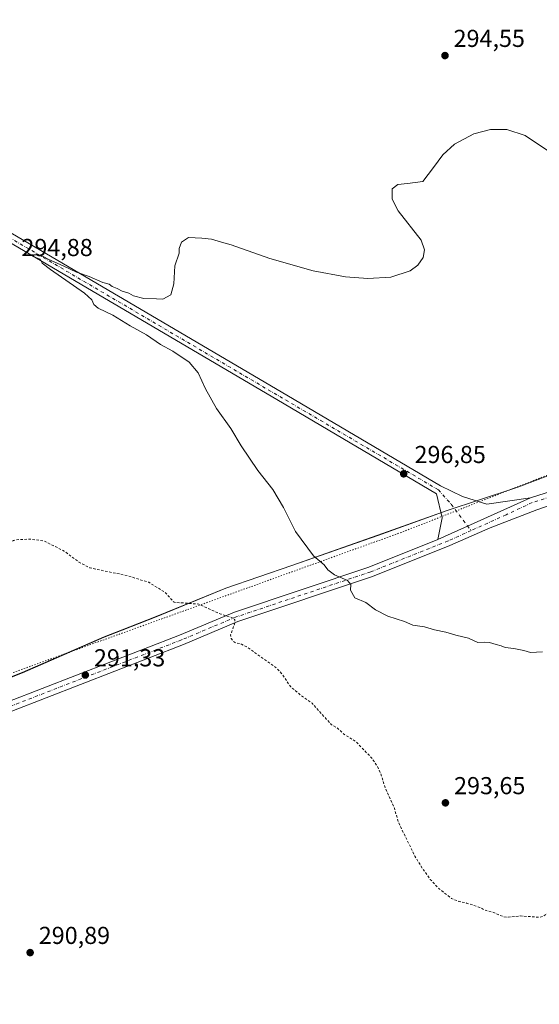
# Model space of a CAD drawing. Units: metres. Extents: x 604834 to 608307, y 4676011 to 4678376.
# Drawn here: x 607362 to 607574, y 4677550 to 4677953 of the extents above; entities that cross this region are included whole.
import ezdxf

# ---------------------------------------------------------------- set-up
doc = ezdxf.new("R2010")
doc.units = ezdxf.units.M
doc.header["$MEASUREMENT"] = 0
for name, pattern in [('DGN Style 2', [1.6480167562047852, 0.988810053722871, -0.6592067024819142]), ('DGN Style 4', [2.6384748266838614, 1.318413404963828, -0.6592067024819142, 0.001648016756204785, -0.6592067024819142]), ('DGN Style 5', [1.1536117293433497, 0.4944050268614355, -0.6592067024819142])]:
    doc.linetypes.add(name, pattern=pattern)
for name, color, linetype, lineweight in [('Camino Cxs', 7, 'Continuous', 0), ('Camino eje', 30, 'DGN Style 4', 13), ('Cultivos herbáceos CxS', 92, 'Continuous', 0), ('Cultivos leñosos CxS', 92, 'Continuous', 0), ('Curva de nivel auxiliar', 30, 'DGN Style 2', 0), ('Curva de nivel normal', 30, 'Continuous', 0), ('Municipio', 91, 'Continuous', 13), ('Municipio CxS', 4, 'Continuous', 0), ('Pista no pavimentada Cxs', 111, 'Continuous', 0), ('Pista no pavimentada eje', 91, 'DGN Style 4', 0), ('Punto de cota en terreno', 7, 'Continuous', 0), ('Rótulo de punto de cota en terreno', 7, 'Continuous', 0), ('Vía pecuaria eje', 92, 'DGN Style 5', 0)]:
    doc.layers.add(name, color=color, linetype=linetype, lineweight=lineweight)
doc.styles.add('Style-Arial', font='txt')

# ---------------------------------------------------------------- blocks, each defined once
blk = doc.blocks.new('*U8')
at = {"layer": 'Cultivos herbáceos CxS', "color": 92, "linetype": 'Continuous', "lineweight": 0}
blk.add_polyline3d([(607590.1234999998, 4677770.814300001, 295.6576999999961), (607565.5935000004, 4677761.5847, 296.3491999999969), (607548.7334000003, 4677756.0053, 296.5071999999927), (607538.0135000005, 4677752.465299999, 296.5899000000064), (607536.7534999996, 4677752.045100001, 296.5942000000068), (607508.4332999998, 4677741.8761, 296.164499999999), (607473.2729000002, 4677729.5869, 294.4545000000071), (607446.2125000004, 4677720.327099999, 293.2198000000063), (607417.7824999997, 4677708.6273, 292.4018999999971), (607403.8819000004, 4677703.207699999, 292.1548000000039), (607396.5418999996, 4677700.337900001, 291.9008000000031), (607363.0619000001, 4677685.7883, 291.6621000000014), (607334.3717, 4677674.4691, 291.0913)], dxfattribs=at)
blk = doc.blocks.new('5PATER')
at = {"layer": 'Punto de cota en terreno', "linetype": 'Continuous', "lineweight": 0}
h = blk.add_hatch(color=51, dxfattribs=at)
edge = h.paths.add_edge_path()
edge.add_ellipse((0, 0), major_axis=(-0.1095731443231308, -0.1110710700762829), ratio=0.9994222409660322, start_angle=0, end_angle=360)

msp = doc.modelspace()

# ---------------------------------------------------------------- linework, layer by layer
at = {"layer": 'Camino Cxs', "color": 7, "linetype": 'Continuous', "lineweight": 0, "extrusion": (0.0003762585379533887, 0.0001694700019425549, 0.999999914854712), "elevation": 1317.546276060289, "flags": 128}
msp.add_lwpolyline([(607532.8330402457, 4677739.966387969), (607570.6156440057, 4677756.983988213)], dxfattribs=at)
at = {"layer": 'Camino Cxs', "color": 7, "linetype": 'Continuous', "lineweight": 0}
for points in [[(607532.9874999998, 4677740.122500001, 296.2201999999961), (607534.6948999995, 4677748.9509, 296.4655000000057), (607532.3400999998, 4677758.870100001, 296.7309999999998), (607467.0601000005, 4677797.4101, 296.1983000000037), (607333.9001000002, 4677875.6501, 294.7609999999986), (607273.9600999998, 4677910.780099999, 294.2280000000028), (607205.0800999999, 4677952.7301, 293.9358000000066), (607159.6901000004, 4677979.940099999, 294.4747999999963), (607038.7901, 4678050.020099999, 295.522299999997), (606968.8000999996, 4678092.170100001, 295.9994000000006), (606824.0100999996, 4678176.520099999, 296.0344000000041), (606681.8701, 4678258.970100001, 296.7158999999957), (606590.0500999996, 4678314.420100001, 296.6143000000012), (606528.5100999996, 4678349.6501, 296.9003999999986), (606528.5059000002, 4678349.6525, 296.9002999999939)], [(606541.2695000004, 4678349.846000001, 296.6674000000057), (606541.2801000001, 4678349.840100001, 296.6674999999959), (606548.7001, 4678345.7401, 296.4902000000002), (606608.2301000003, 4678308.880100001, 296.3999999999942), (606683.9200999998, 4678263.450099999, 296.5204999999987), (606825.8300999999, 4678179.630100001, 296.0577000000048), (606970.6300999997, 4678095.270099999, 296.1410000000033), (607040.6300999997, 4678053.120100001, 295.531799999997), (607161.5201000003, 4677983.040100001, 294.1889999999985), (607206.9401000004, 4677955.8201, 293.7406000000047), (607275.8101000005, 4677913.870100001, 293.9421000000002), (607335.7301000003, 4677878.7601, 294.5724000000046), (607468.8901000004, 4677800.5101, 296.4159999999974), (607534.0301000001, 4677762.050100001, 296.8502000000008), (607543.0900999998, 4677757.790100001, 296.5736000000034), (607552.9933000002, 4677754.6283, 296.4946999999956), (607570.7701000003, 4677757.140100001, 296.2030999999988)], [(607040.6300999997, 4678053.120100001, 295.531799999997), (607161.5201000003, 4677983.040100001, 294.1889999999985), (607206.9401000004, 4677955.8201, 293.7406000000047), (607275.8101000005, 4677913.870100001, 293.9421000000002), (607335.7301000003, 4677878.7601, 294.5724000000046), (607468.8901000004, 4677800.5101, 296.4159999999974), (607534.0301000001, 4677762.050100001, 296.8502000000008), (607543.0900999998, 4677757.790100001, 296.5736000000034), (607552.9933000002, 4677754.6283, 296.4946999999956), (607570.7701000003, 4677757.140100001, 296.2030999999988), (607532.9874999998, 4677740.122500001, 296.2201999999961), (607534.6948999995, 4677748.9509, 296.4655000000057), (607532.3400999998, 4677758.870100001, 296.7309999999998), (607467.0601000005, 4677797.4101, 296.1983000000037), (607333.9001000002, 4677875.6501, 294.7609999999986), (607273.9600999998, 4677910.780099999, 294.2280000000028), (607205.0800999999, 4677952.7301, 293.9358000000066), (607159.6901000004, 4677979.940099999, 294.4747999999963), (607038.7901, 4678050.020099999, 295.522299999997)]]:
    msp.add_polyline3d(points, dxfattribs=at)
at = {"layer": 'Camino eje', "color": 30, "linetype": 'DGN Style 4', "lineweight": 13}
msp.add_polyline3d([(606534.8876999998, 4678349.749199999, 296.8224000000046), (606534.8951000003, 4678349.745100001, 296.8222999999998), (606569.3750999998, 4678330.0801, 296.5411000000022), (606682.8951000003, 4678261.210100001, 296.6607999999979), (606753.8501000004, 4678219.300100001, 296.5277999999962), (606969.7150999998, 4678093.720100001, 296.0559999999969), (607039.7100999998, 4678051.5701, 295.5084000000061), (607160.6051000003, 4677981.4901, 294.3405000000057), (607274.8850999996, 4677912.325099999, 294.0869999999995), (607533.1851000005, 4677760.460100001, 296.7934999999998), (607538.3463000003, 4677754.5865, 296.5853000000061), (607546.5535000004, 4677743.818499999, 296.3273000000045)], dxfattribs=at)
at = {"layer": 'Cultivos herbáceos CxS', "color": 92, "linetype": 'Continuous', "lineweight": 0}
msp.add_polyline3d([(607649.0069000004, 4677790.6928, 294.4308000000019), (607623.8838999998, 4677782.833500001, 294.7522999999928), (607590.1234999998, 4677770.814300001, 295.6576999999961), (607565.5935000004, 4677761.5847, 296.3491999999969), (607548.7334000003, 4677756.0053, 296.5071999999927), (607538.0135000005, 4677752.465299999, 296.5899000000064), (607536.7534999996, 4677752.045100001, 296.5942000000068), (607508.4332999998, 4677741.8761, 296.164499999999), (607473.2729000002, 4677729.5869, 294.4545000000071), (607446.2125000004, 4677720.327099999, 293.2198000000063), (607417.7824999997, 4677708.6273, 292.4018999999971), (607403.8819000004, 4677703.207699999, 292.1548000000039), (607396.5418999996, 4677700.337900001, 291.9008000000031), (607363.0619000001, 4677685.7883, 291.6621000000014), (607334.3717, 4677674.4691, 291.0913), (607314.5217000004, 4677667.0891, 291.136599999998), (607288.0610999997, 4677660.2501, 291.219299999997), (607280.9413000002, 4677657.3599, 291.3144999999931), (607273.7811000004, 4677654.460300001, 291.4655999999959), (607270.1911000004, 4677653.300100001, 291.5118999999977), (607249.1111000003, 4677646.500499999, 291.8665000000037), (607217.7911, 4677632.7413, 292.0320000000065), (607192.3636999996, 4677621.717700001, 292.0259999999981)], dxfattribs=at)
at = {"layer": 'Cultivos leñosos CxS', "color": 92, "linetype": 'Continuous', "lineweight": 0}
for points in [[(607649.0069000004, 4677790.6928, 294.4308000000019), (607623.8838999998, 4677782.833500001, 294.7522999999928), (607590.1234999998, 4677770.814300001, 295.6576999999961), (607565.5935000004, 4677761.5847, 296.3491999999969), (607548.7334000003, 4677756.0053, 296.5071999999927), (607538.0135000005, 4677752.465299999, 296.5899000000064), (607536.7534999996, 4677752.045100001, 296.5942000000068), (607508.4332999998, 4677741.8761, 296.164499999999), (607473.2729000002, 4677729.5869, 294.4545000000071), (607446.2125000004, 4677720.327099999, 293.2198000000063), (607417.7824999997, 4677708.6273, 292.4018999999971), (607403.8819000004, 4677703.207699999, 292.1548000000039), (607396.5418999996, 4677700.337900001, 291.9008000000031), (607363.0619000001, 4677685.7883, 291.6621000000014), (607334.3717, 4677674.4691, 291.0913), (607314.5217000004, 4677667.0891, 291.136599999998), (607288.0610999997, 4677660.2501, 291.219299999997), (607280.9413000002, 4677657.3599, 291.3144999999931), (607273.7811000004, 4677654.460300001, 291.4655999999959), (607270.1911000004, 4677653.300100001, 291.5118999999977), (607249.1111000003, 4677646.500499999, 291.8665000000037), (607217.7911, 4677632.7413, 292.0320000000065), (607192.3636999996, 4677621.717700001, 292.0259999999981)], [(607221.0027000001, 4677528.4035, 290.841499999995), (607208.1719000004, 4677572.052300001, 291.4223999999958), (607206.9430999998, 4677604.044299999, 291.6830000000046), (607192.3636999996, 4677621.717700001, 292.0259999999981), (607217.7911, 4677632.7413, 292.0320000000065), (607249.1111000003, 4677646.500499999, 291.8665000000037), (607270.1911000004, 4677653.300100001, 291.5118999999977), (607273.7811000004, 4677654.460300001, 291.4655999999959), (607280.9413000002, 4677657.3599, 291.3144999999931), (607288.0610999997, 4677660.2501, 291.219299999997), (607314.5217000004, 4677667.0891, 291.136599999998), (607334.3717, 4677674.4691, 291.0913), (607363.0619000001, 4677685.7883, 291.6621000000014), (607396.5418999996, 4677700.337900001, 291.9008000000031), (607403.8819000004, 4677703.207699999, 292.1548000000039), (607417.7824999997, 4677708.6273, 292.4018999999971), (607446.2125000004, 4677720.327099999, 293.2198000000063), (607473.2729000002, 4677729.5869, 294.4545000000071), (607508.4332999998, 4677741.8761, 296.164499999999), (607536.7534999996, 4677752.045100001, 296.5942000000068), (607538.0135000005, 4677752.465299999, 296.5899000000064), (607548.7334000003, 4677756.0053, 296.5071999999927), (607565.5935000004, 4677761.5847, 296.3491999999969), (607590.1234999998, 4677770.814300001, 295.6576999999961)]]:
    msp.add_polyline3d(points, dxfattribs=at)
at = {"layer": 'Curva de nivel auxiliar', "color": 30, "linetype": 'DGN Style 2', "lineweight": 0, "elevation": 292.5, "flags": 128}
msp.add_lwpolyline([(608285.9378000004, 4677431.5999), (608285.4000000004, 4677431.770099999), (608284.2800000003, 4677431.720100001), (608282.6200000001, 4677431.040100001), (608276.7000000002, 4677426.9901), (608269.7699999996, 4677423.4301), (608263.0599999996, 4677420.8101), (608255.79, 4677418.960100001), (608244.8300000001, 4677414.1501), (608243.2400000002, 4677412.7401), (608241.6600000003, 4677409.860099999), (608241.4000000004, 4677405.440099999), (608239.8899999997, 4677399.050100001), (608240.1299999999, 4677391.670100001), (608238.7400000002, 4677387.800100001), (608239.1200000001, 4677385.770099999), (608238.8099999996, 4677384.1501), (608236.4100000003, 4677378.7501), (608235.1600000003, 4677374.890100001), (608231.2699999996, 4677366.8301), (608229.4500000002, 4677364.0601), (608228.1699999999, 4677362.690099999), (608225.5700000003, 4677361.700099999), (608218.9000000004, 4677362.0001), (608216.3600000005, 4677362.710100001), (608214.04, 4677363.8201), (608212.7699999996, 4677365.020099999), (608210.5599999996, 4677368.100099999), (608209.5999999996, 4677370.270099999), (608208.1299999999, 4677375.420100001), (608206.0999999996, 4677378.190099999), (608204.4699999997, 4677379.270099999), (608203.2599999999, 4677379.670100001), (608198.1100000005, 4677380.0001), (608196.4500000002, 4677380.4901), (608192.2199999997, 4677384.8201), (608189.5, 4677386.8301), (608186.5, 4677387.8301), (608183.2599999999, 4677388.2501), (608169.9000000004, 4677387.4801), (608164.7100000001, 4677387.170100001), (608162.0800000001, 4677387.5701), (608152.3499999996, 4677390.0101), (608144.79, 4677390.110099999), (608142.1399999997, 4677390.440099999), (608131.4699999997, 4677394.2501), (608120.0300000003, 4677398.9901), (608110, 4677401.120100001), (608103.2699999996, 4677404.790100001), (608092.5499999998, 4677408.370100001), (608089.9600000001, 4677409.0801), (608083.4600000001, 4677409.950099999), (608078.3099999996, 4677411.370100001), (608075.3300000001, 4677412.720100001), (608069.4400000004, 4677416.0801), (608062.3600000005, 4677417.770099999), (608054.7999999998, 4677420.4101), (608048.6100000005, 4677421.1601), (608045.2000000002, 4677422.200099999), (608039.1399999997, 4677425.700099999), (608030.8399999999, 4677433.1601), (608026.9500000002, 4677437.8201), (608017.9299999997, 4677445.8101), (608013.5800000001, 4677451.0601), (608008.6699999999, 4677455.700099999), (608005.5300000003, 4677459.5601), (608003.7800000003, 4677461.1601), (607995.6699999999, 4677465.6801), (607976.8099999996, 4677473.890100001), (607950.7100000001, 4677480.970100001), (607948.0800000001, 4677481.5101), (607946.2199999997, 4677481.5101), (607943.1799999997, 4677480.5801), (607938.3600000005, 4677480.130100001), (607935.7000000002, 4677478.640100001), (607931.5, 4677477.460100001), (607925.5999999996, 4677475.1601), (607918.2000000002, 4677471.690099999), (607912.4199999999, 4677466.8101), (607909.2199999997, 4677464.630100001), (607907.5800000001, 4677463.9901), (607900.8700000001, 4677462.8201), (607898.4100000003, 4677463.210100001), (607890.6699999999, 4677466.110099999), (607883.8300000001, 4677467.970100001), (607874.6699999999, 4677472.290100001), (607867.2000000002, 4677473.9901), (607865.2400000002, 4677475.1501), (607858.75, 4677480.610099999), (607851.8300000001, 4677492.1501), (607849.3600000005, 4677495.220100001), (607842.9900000002, 4677501.0801), (607835.9100000003, 4677505.8201), (607831.9600000001, 4677507.8301), (607829.4600000001, 4677508.6601), (607820.8300000001, 4677510.200099999), (607813.2100000001, 4677514.1601), (607806.7199999997, 4677516.280099999), (607803.5199999996, 4677516.800100001), (607798.3200000003, 4677518.710100001), (607790.5800000001, 4677519.590100001), (607786.4800000006, 4677519.4101), (607782.5800000001, 4677519.630100001), (607775.3099999996, 4677521.040100001), (607762.7699999996, 4677520.2401), (607753, 4677523.200099999), (607746.8700000001, 4677525.8301), (607745.4400000004, 4677527.0001), (607741.7400000002, 4677531.7301), (607738.4600000001, 4677534.7401), (607731.75, 4677543.220100001), (607725.1299999999, 4677556.0101), (607723.6100000005, 4677559.380100001), (607721.9000000004, 4677562.1501), (607719.04, 4677565.690099999), (607717.1900000004, 4677567.1601), (607712.5, 4677569.4901), (607707.9400000004, 4677570.8301), (607698.2999999998, 4677574.9001), (607693.7599999999, 4677577.5101), (607688.29, 4677579.6601), (607682.1100000005, 4677583.460100001), (607673.2300000006, 4677586.7401), (607668.1299999999, 4677589.9001), (607651.25, 4677595.5801), (607644.4100000003, 4677595.3201), (607638.1799999997, 4677597.9101), (607633.8300000001, 4677598.5601), (607628.2800000003, 4677597.870100001), (607624.2100000001, 4677598.470100001), (607619.3600000005, 4677598.0801), (607615.3799999999, 4677596.700099999), (607612.7100000001, 4677597.4301), (607611.5599999996, 4677596.9801), (607609.7699999996, 4677595.170100001), (607606.6699999999, 4677595.4101), (607601.7199999997, 4677594.130100001), (607596.0300000003, 4677593.340100001), (607592.3600000005, 4677592.020099999), (607579.4600000001, 4677588.380100001), (607576.0800000001, 4677586.2301), (607574.3300000001, 4677585.7401), (607566.5899999999, 4677586.3101), (607561.6399999997, 4677585.770099999), (607559.9900000002, 4677585.880100001), (607555.4500000002, 4677587.780099999), (607552.29, 4677588.630100001), (607550.1299999999, 4677589.780099999), (607544.6900000004, 4677591.550100001), (607541.5599999996, 4677592.210100001), (607538.5199999996, 4677593.470100001), (607533.4400000004, 4677597.4101), (607529.8700000001, 4677601.210100001), (607526.6200000001, 4677605.7301), (607523.5800000001, 4677610.700099999), (607516.7199999997, 4677624.770099999), (607515.2100000001, 4677630.300100001), (607511.25, 4677639.130100001), (607509.5999999996, 4677644.630100001), (607507.8899999997, 4677647.960100001), (607505.9600000001, 4677650.780099999), (607499.3899999997, 4677657.600099999), (607494.3899999997, 4677660.6801), (607492.04, 4677662.950099999), (607489.3600000005, 4677664.550100001), (607481.5099999999, 4677673.280099999), (607476.8099999996, 4677676.5801), (607472.8600000005, 4677679.870100001), (607469.0700000003, 4677685.440099999), (607466.8499999996, 4677687.720100001), (607455.04, 4677696.140100001), (607452.7199999997, 4677697.360099999), (607450.2199999997, 4677697.970100001), (607449.2599999999, 4677698.540100001), (607448.4699999997, 4677699.690099999), (607448.2300000006, 4677701.130100001), (607450.0300000003, 4677706.390100001), (607449.9400000004, 4677707.280099999), (607449.4299999997, 4677707.9801), (607444.2599999999, 4677709.6501), (607435.1900000004, 4677713.7601), (607425.0800000001, 4677714.4901), (607421.5099999999, 4677718.5101), (607414.7400000002, 4677722.670100001), (607405.8799999999, 4677725.4101), (607390.5999999996, 4677728.5801), (607386.1600000003, 4677730.960100001), (607380.1799999997, 4677735.420100001), (607371.8099999996, 4677739.600099999), (607366.2800000003, 4677740.3301), (607360.6399999997, 4677740.050100001), (607359.4199999999, 4677739.690099999), (607355.8600000005, 4677737.720100001), (607353.2599999999, 4677737.100099999), (607350.5700000003, 4677736.9101), (607346.7000000002, 4677737.920100001), (607342.25, 4677740.5601), (607336.6500000004, 4677741.520099999), (607335.2999999998, 4677741.100099999), (607332.8799999999, 4677738.960100001), (607330.79, 4677738.100099999), (607323.8399999999, 4677738.790100001), (607320.0800000001, 4677740.100099999), (607312.8300000001, 4677743.710100001), (607309.8799999999, 4677745.890100001), (607305.9299999997, 4677749.790100001), (607301.3700000001, 4677752.7301), (607298.4100000003, 4677754.1501), (607294.6100000005, 4677755.2301), (607289.4400000004, 4677756.110099999), (607279.4000000004, 4677756.0601), (607276.4299999997, 4677755.620100001), (607273.7300000006, 4677754.470100001), (607269.7400000002, 4677751.610099999), (607265.0300000003, 4677749.050100001), (607261.79, 4677746.3101), (607253, 4677739.870100001), (607249.9299999997, 4677738.370100001), (607244.6600000003, 4677736.5801), (607239.5999999996, 4677735.8201), (607234.04, 4677734.440099999), (607229.8300000001, 4677733.970100001), (607222.5300000003, 4677733.9101), (607214.6500000004, 4677734.640100001), (607210.2100000001, 4677736.4301), (607207.1100000005, 4677739.550100001), (607202.2599999999, 4677747.3201), (607200.8200000003, 4677748.540100001), (607196.4400000004, 4677751.170100001), (607193.5599999996, 4677754.5801), (607189.5700000003, 4677757.8201), (607188.1799999997, 4677759.3101), (607186.4199999999, 4677762.130100001), (607184.5099999999, 4677768.530099999), (607183.9000000004, 4677771.840100001), (607183.6900000004, 4677779.840100001), (607185.7100000001, 4677793.420100001), (607188.0300000003, 4677803.4101), (607188.6900000004, 4677814.550100001), (607188.4600000001, 4677818.690099999), (607186.5199999996, 4677826.800100001), (607183.0999999996, 4677834.610099999), (607181.04, 4677841.130100001), (607180.1600000003, 4677860.550100001), (607179.5999999996, 4677864.540100001), (607178.4299999997, 4677867.350099999), (607173.3200000003, 4677875.920100001), (607171.2599999999, 4677881.850099999), (607167.1600000003, 4677891.2401), (607166.4900000002, 4677894.3201), (607166.1600000003, 4677901.640100001), (607165.0300000003, 4677905.4101), (607162.4400000004, 4677910.6801), (607161.6399999997, 4677911.590100001), (607160.0099999999, 4677912.5601), (607156.8200000003, 4677913.5801), (607154.1600000003, 4677914.030099999), (607139.8200000003, 4677912.690099999), (607127.7599999999, 4677913.090100001), (607122.0199999996, 4677913.950099999), (607109.6500000004, 4677918.5101), (607095.7300000006, 4677926.780099999), (607079.2599999999, 4677933.440099999), (607075.9800000006, 4677934.2301), (607065.25, 4677935.6501), (607057.6500000004, 4677937.280099999), (607051.6799999997, 4677938.050100001), (607048.4199999999, 4677937.7601), (607039.3899999997, 4677935.630100001), (607027.79, 4677931.590100001), (607017.9800000006, 4677930.2301), (607012.7000000002, 4677930.350099999), (607004.4299999997, 4677932.530099999), (606998.5199999996, 4677932.970100001), (606993.3499999996, 4677933.950099999), (606990.2000000002, 4677934.140100001), (606984.2999999998, 4677933.550100001), (606978.6200000001, 4677932.0801), (606966.6100000005, 4677930.350099999), (606954.7000000002, 4677929.8201), (606951.4800000006, 4677929.0601), (606943.25, 4677926.190099999), (606938.79, 4677925.2301), (606932.0099999999, 4677922.0101), (606927.6399999997, 4677919.530099999), (606926.04, 4677918.9801), (606922.0700000003, 4677919.530099999), (606915.3200000003, 4677918.4801), (606909.79, 4677920.120100001), (606908.1900000004, 4677920.0601), (606907.2699999996, 4677919.5001), (606906.7699999996, 4677918.600099999), (606906.6799999997, 4677917.620100001), (606908.1900000004, 4677910.440099999), (606905.2400000002, 4677900.2601), (606904.8899999997, 4677897.290100001), (606905.8099999996, 4677894.590100001), (606907.9900000002, 4677891.530099999), (606911.3600000005, 4677888.800100001), (606915.0300000003, 4677887.200099999), (606917.1299999999, 4677885.770099999), (606921.5, 4677881.6501), (606924.8700000001, 4677877.840100001), (606928.0800000001, 4677875.140100001), (606928.8399999999, 4677873.7601), (606928.9000000004, 4677872.440099999), (606926.0999999996, 4677869.790100001), (606925.8499999996, 4677868.620100001), (606926.1699999999, 4677867.620100001), (606927.2100000001, 4677866.1801), (606928.7100000001, 4677864.960100001), (606930.4500000002, 4677864.0801), (606933.3600000005, 4677863.290100001), (606934.4100000003, 4677861.790100001), (606937.0300000003, 4677859.3101), (606937.4500000002, 4677858.470100001), (606937.3899999997, 4677857.8201), (606935.1399999997, 4677856.200099999), (606934.0599999996, 4677853.140100001), (606931.9299999997, 4677850.790100001), (606929.8200000003, 4677849.470100001), (606927.5300000003, 4677849.1501), (606925.7000000002, 4677849.5601), (606924.6299999999, 4677850.1501), (606919.7400000002, 4677855.270099999), (606915.8700000001, 4677857.700099999), (606913.1399999997, 4677858.050100001), (606909.7999999998, 4677856.7501), (606907.29, 4677856.640100001), (606906, 4677857.940099999), (606897.3600000005, 4677860.4801), (606896.1299999999, 4677861.140100001), (606892.8399999999, 4677865.880100001), (606886.1100000005, 4677871.950099999), (606882.9199999999, 4677880.2301), (606878.5999999996, 4677888.5601), (606876.5800000001, 4677890.290100001), (606875.3799999999, 4677892.270099999), (606873.7699999996, 4677893.4901), (606870.29, 4677894.550100001), (606869.3799999999, 4677895.300100001), (606867.3799999999, 4677895.520099999), (606866.2000000002, 4677896.1501), (606865.3799999999, 4677898.590100001), (606863.4299999997, 4677901.2401), (606863.2100000001, 4677901.970100001), (606864.3499999996, 4677903.0101), (606865.8200000003, 4677903.270099999), (606870.2599999999, 4677901.530099999), (606874.9299999997, 4677900.170100001), (606877.5199999996, 4677898.630100001), (606880.5800000001, 4677894.7601), (606883.54, 4677892.2601), (606886.4500000002, 4677891.0701), (606888.1500000004, 4677890.960100001), (606889.0599999996, 4677891.290100001), (606889.6699999999, 4677891.920100001), (606889.7800000003, 4677892.9901), (606887.0700000003, 4677897.050100001), (606886.9000000004, 4677898.290100001), (606888.2100000001, 4677899.2601), (606893.04, 4677899.440099999), (606894.3899999997, 4677900.1501), (606895.3899999997, 4677901.370100001), (606896.25, 4677904.100099999), (606896.6299999999, 4677908.390100001), (606896.4199999999, 4677909.950099999), (606895.0300000003, 4677912.5101), (606895.3899999997, 4677914.3301), (606896.3700000001, 4677915.460100001), (606897.8899999997, 4677915.880100001), (606899.4000000004, 4677915.3201), (606901.8799999999, 4677912.870100001), (606902.3600000005, 4677912.9801), (606902.9600000001, 4677914.1501), (606904.1600000003, 4677919.170100001), (606906.3099999996, 4677925.050100001), (606905.9199999999, 4677927.5001), (606903.7400000002, 4677933.9101), (606898.7999999998, 4677939.7401), (606897.3300000001, 4677942.380100001), (606896.3300000001, 4677943.5601), (606894.5199999996, 4677944.460100001), (606890.9900000002, 4677944.9901), (606888.6799999997, 4677946.790100001), (606886.9600000001, 4677949.630100001), (606884.7800000003, 4677954.960100001), (606881.7400000002, 4677958.970100001), (606879.79, 4677965.4101), (606878.3600000005, 4677968.200099999), (606872.4199999999, 4677973.700099999), (606868.5199999996, 4677979.7501), (606862.6200000001, 4677985.5601), (606859.0999999996, 4677990.610099999), (606852.9100000003, 4677996.4801), (606844.5999999996, 4678003.630100001), (606838.75, 4678010.040100001), (606828.3600000005, 4678018.520099999), (606820.7400000002, 4678025.620100001), (606812.0099999999, 4678030.970100001), (606802.2000000002, 4678038.8201), (606799.9100000003, 4678041.290100001), (606796.1100000005, 4678046.590100001), (606784.1100000005, 4678058.630100001), (606776.3600000005, 4678063.520099999), (606767.3899999997, 4678066.600099999), (606759, 4678071.0801), (606755.3399999999, 4678074.550100001), (606749.4299999997, 4678077.870100001), (606744.9299999997, 4678082.040100001), (606742.4699999997, 4678083.530099999), (606733.0099999999, 4678086.4801), (606729.0599999996, 4678086.7501), (606727.8899999997, 4678088.090100001), (606726.7199999997, 4678088.5701), (606723.9299999997, 4678088.350099999), (606721.0499999998, 4678087.1501), (606716.7000000002, 4678082.610099999), (606714.7199999997, 4678080.970100001), (606704.8399999999, 4678074.170100001), (606700.1500000004, 4678071.7601), (606693.7400000002, 4678067.610099999), (606685.7999999998, 4678057.350099999), (606681.8899999997, 4678051.0101), (606676.9400000004, 4678044.940099999), (606673.8600000005, 4678040.280099999), (606671.3399999999, 4678037.460100001), (606670.0999999996, 4678034.860099999), (606669.8200000003, 4678026.640100001), (606670.6100000005, 4678023.550100001), (606672.2100000001, 4678021.5101), (606679.5999999996, 4678015.4901), (606680.9900000002, 4678012.840100001), (606680.7999999998, 4678012.440099999), (606678.1500000004, 4678011.170100001), (606675.4000000004, 4678007.090100001), (606671.0800000001, 4678003.1601), (606669.9100000003, 4678001.710100001), (606669.2699999996, 4678000.0001), (606669.0300000003, 4677997.5001), (606670.1200000001, 4677992.690099999), (606672.2300000006, 4677986.950099999), (606676.1500000004, 4677980.9901), (606678.9600000001, 4677975.5801), (606683.1600000003, 4677962.640100001), (606684.6900000004, 4677959.1801), (606686.1500000004, 4677957.2501), (606691.5800000001, 4677953.140100001), (606694.6200000001, 4677949.550100001), (606697.0199999996, 4677945.7301), (606698.6799999997, 4677943.7301), (606700.1900000004, 4677942.5701), (606705.3300000001, 4677940.0001), (606711.1600000003, 4677935.040100001), (606715.7100000001, 4677932.5601), (606718.3799999999, 4677930.6601), (606721.8700000001, 4677929.530099999), (606723.4299999997, 4677928.670100001), (606725.6799999997, 4677926.6601), (606727.6399999997, 4677923.520099999), (606728.79, 4677922.420100001), (606736.1399999997, 4677918.450099999), (606748.7999999998, 4677913.700099999), (606750.2100000001, 4677912.350099999), (606751.8200000003, 4677908.860099999), (606752.9100000003, 4677907.5101), (606760.4400000004, 4677903.780099999), (606771.5700000003, 4677896.850099999), (606776.2999999998, 4677895.6801), (606781.6399999997, 4677892.850099999), (606786, 4677892.0001), (606789.1500000004, 4677890.3101), (606794.5, 4677890.0601), (606795.4400000004, 4677889.4801), (606797.5199999996, 4677887.190099999), (606802.1399999997, 4677884.700099999), (606806.7199999997, 4677884.3201), (606811.0199999996, 4677884.9801), (606811.7599999999, 4677884.6601), (606814.2100000001, 4677882.420100001), (606816.4800000006, 4677881.4301), (606818.1799999997, 4677881.2501), (606824.1100000005, 4677881.860099999), (606825.1500000004, 4677881.6801), (606825.6699999999, 4677880.800100001), (606826.0099999999, 4677878.280099999), (606827.0700000003, 4677877.220100001), (606827.5099999999, 4677875.4301), (606829.0800000001, 4677873.4901), (606830.3700000001, 4677869.0801), (606831.0199999996, 4677868.420100001), (606831.8799999999, 4677868.1601), (606834.6799999997, 4677868.8301), (606835.7800000003, 4677868.610099999), (606839.0899999999, 4677864.0801), (606839.5899999999, 4677862.5801), (606839.8799999999, 4677859.550100001), (606841.3700000001, 4677857.6501), (606842.7599999999, 4677856.380100001), (606843.8799999999, 4677855.880100001), (606845.75, 4677856.200099999), (606848.4600000001, 4677857.6601), (606849.2800000003, 4677857.550100001), (606849.9800000006, 4677856.9801), (606850.8600000005, 4677855.0601), (606850.9500000002, 4677853.5101), (606848.54, 4677849.420100001), (606848.0300000003, 4677847.9001), (606848.6799999997, 4677845.640100001), (606849.4199999999, 4677844.440099999), (606849.7999999998, 4677844.440099999), (606850.3700000001, 4677845.040100001), (606853.3899999997, 4677852.040100001), (606854.54, 4677853.3101), (606855.7199999997, 4677853.8101), (606856.2100000001, 4677853.5801), (606857.1900000004, 4677851.710100001), (606858.0099999999, 4677851.020099999), (606861.9199999999, 4677853.4101), (606863.4699999997, 4677853.780099999), (606863.7400000002, 4677851.590100001), (606865.4500000002, 4677851.100099999), (606866.8499999996, 4677850.190099999), (606870.5700000003, 4677849.5601), (606876.2400000002, 4677847.280099999), (606878.6500000004, 4677847.130100001), (606877.9500000002, 4677844.5601), (606878.2999999998, 4677843.6801), (606879.3600000005, 4677843.390100001), (606882.1299999999, 4677843.5801), (606882.6699999999, 4677843.300100001), (606881.5, 4677839.2401), (606881.8600000005, 4677837.470100001), (606883.1399999997, 4677835.9101), (606885.4199999999, 4677835.1801), (606887.9900000002, 4677835.040100001), (606889.8499999996, 4677835.3201), (606893.1200000001, 4677836.8201), (606893.5199999996, 4677836.600099999), (606892.3600000005, 4677830.720100001), (606892.1699999999, 4677825.640100001), (606892.5099999999, 4677824.4001), (606893.2400000002, 4677823.950099999), (606896.5999999996, 4677823.520099999), (606900.6200000001, 4677820.380100001), (606905.3399999999, 4677818.9301), (606906.1399999997, 4677818.190099999), (606906.6399999997, 4677817.140100001), (606908.4800000006, 4677816.780099999), (606911.1699999999, 4677817.470100001), (606912.0300000003, 4677818.0801), (606912.29, 4677818.7301), (606911.4400000004, 4677819.890100001), (606912.1699999999, 4677819.870100001), (606913.3399999999, 4677819.390100001), (606915.1100000005, 4677817.8101), (606917.4800000006, 4677817.030099999), (606919.7699999996, 4677814.2601), (606920.6600000003, 4677813.720100001), (606921.9699999997, 4677813.6501), (606925.4199999999, 4677814.600099999), (606927.0999999996, 4677813.950099999), (606927.8300000001, 4677812.600099999), (606930.2000000002, 4677804.890100001), (606932.8200000003, 4677800.4901), (606934.7000000002, 4677794.1501), (606934.8399999999, 4677791.540100001), (606933.9199999999, 4677783.7501), (606933.8799999999, 4677778.860099999), (606934.1200000001, 4677776.620100001), (606935.0099999999, 4677773.350099999), (606932.7400000002, 4677766.4101), (606931.6399999997, 4677760.130100001), (606929.6699999999, 4677755.2501), (606928.3099999996, 4677748.8301), (606925.8200000003, 4677743.530099999), (606925.6399999997, 4677741.0601), (606925.9699999997, 4677737.2601), (606925.6600000003, 4677735.530099999), (606924.8700000001, 4677733.890100001), (606922.0899999999, 4677730.9901), (606919.3300000001, 4677729.040100001), (606911.3600000005, 4677725.600099999), (606906.4100000003, 4677722.6801), (606902.6699999999, 4677721.7501), (606898.1399999997, 4677719.3301), (606892.6399999997, 4677717.120100001), (606876.5599999996, 4677712.4901), (606874.6799999997, 4677712.370100001), (606870.79, 4677712.890100001), (606869.3600000005, 4677712.6601), (606867.8099999996, 4677711.8201), (606864.3899999997, 4677708.360099999), (606863.1900000004, 4677707.6801), (606850.5800000001, 4677707.440099999), (606845.8799999999, 4677706.470100001), (606841.8700000001, 4677704.890100001), (606837.3399999999, 4677704.670100001), (606834.1799999997, 4677703.670100001), (606831.4699999997, 4677701.880100001), (606825.25, 4677695.540100001), (606821.0700000003, 4677692.670100001), (606820.7000000002, 4677691.450099999), (606822.0899999999, 4677686.600099999), (606821.6600000003, 4677685.550100001), (606819.79, 4677683.670100001), (606819.3499999996, 4677682.1801), (606818.5999999996, 4677682.0001), (606815.9900000002, 4677682.710100001), (606814.6900000004, 4677682.470100001), (606813.9199999999, 4677681.5101), (606813.5800000001, 4677679.860099999), (606812.5, 4677679.120100001), (606811.5099999999, 4677679.0601), (606806.8600000005, 4677680.020099999), (606799.6100000005, 4677682.5001), (606791.79, 4677683.210100001), (606785.7699999996, 4677685.100099999), (606784.0199999996, 4677685.370100001), (606782.1600000003, 4677684.970100001), (606776.5800000001, 4677682.5001), (606769.2699999996, 4677680.1601), (606765.3700000001, 4677680.210100001), (606761.2100000001, 4677681.520099999), (606759.4199999999, 4677683.0701), (606755.04, 4677689.1601), (606754.1799999997, 4677690.8101), (606753.5099999999, 4677694.140100001), (606752.0999999996, 4677706.610099999), (606751.3899999997, 4677709.2301), (606750.0700000003, 4677712.340100001), (606748.5499999998, 4677715.370100001), (606746.7400000002, 4677718.110099999), (606744.5999999996, 4677720.5801), (606742.5599999996, 4677722.300100001), (606737.9400000004, 4677725.600099999), (606733.8799999999, 4677727.970100001), (606730.6100000005, 4677730.5001), (606723.7699999996, 4677733.700099999), (606716.1699999999, 4677740.0601), (606707.8399999999, 4677745.100099999), (606703.1399999997, 4677747.4101), (606685.4800000006, 4677754.1801), (606683.7199999997, 4677754.530099999), (606680.1900000004, 4677754.3201), (606679.7000000002, 4677756.2301), (606678.8200000003, 4677757.460100001), (606672.0099999999, 4677761.6501), (606670.8200000003, 4677761.450099999), (606670.2000000002, 4677758.0101), (606667.1699999999, 4677752.710100001), (606665.8542999999, 4677751.189900001)], dxfattribs=at)
at = {"layer": 'Curva de nivel normal', "color": 30, "linetype": 'Continuous', "lineweight": 0, "elevation": 295, "flags": 128}
msp.add_lwpolyline([(607575.7599999999, 4677694.2401), (607570.8300000001, 4677693.960100001), (607568.1600000003, 4677694.720100001), (607564.0599999996, 4677695.6501), (607560.4199999999, 4677696.020099999), (607558.7999999998, 4677696.7301), (607556.8399999999, 4677697.1801), (607554.0999999996, 4677698.0801), (607551.8399999999, 4677698.210100001), (607549.2999999998, 4677698.050100001), (607545.5099999999, 4677699.8301), (607540.3600000005, 4677700.9901), (607536.2400000002, 4677702.340100001), (607531.5800000001, 4677703.300100001), (607527.4600000001, 4677704.4301), (607522.6699999999, 4677705.190099999), (607519.2800000003, 4677706.5801), (607512.5599999996, 4677708.8301), (607507.4800000006, 4677711.4101), (607503.5199999996, 4677714.390100001), (607498.9400000004, 4677716.340100001), (607497.2699999996, 4677719.5101), (607497.4000000004, 4677721.720100001), (607496.0199999996, 4677723.370100001), (607490.6600000003, 4677725.710100001), (607488, 4677727.780099999), (607486.4500000002, 4677729.8201), (607482.0599999996, 4677733.4901), (607474.6900000004, 4677743.450099999), (607469.9000000004, 4677753.270099999), (607465.5300000003, 4677760.5601), (607459.3300000001, 4677768.360099999), (607452.5, 4677778.4301), (607448.3200000003, 4677785.5801), (607442.4000000004, 4677793.710100001), (607437.9400000004, 4677801.700099999), (607435.0099999999, 4677808.3101), (607431.3099999996, 4677812.5801), (607424.6299999999, 4677817.1601), (607419.5999999996, 4677819.9001), (607413.8899999997, 4677823.7501), (607407.2199999997, 4677827.540100001), (607400.0199999996, 4677831.870100001), (607394.0800000001, 4677834.7301), (607392.2800000003, 4677836.200099999), (607391.54, 4677838.120100001), (607388.4199999999, 4677840.840100001), (607374.5899999999, 4677850.5101), (607371.2400000002, 4677853.1601), (607370.4199999999, 4677854.6801), (607367.4000000004, 4677855.840100001), (607367.9600000001, 4677856.5101), (607369.1200000001, 4677856.5101), (607371.5499999998, 4677855.800100001), (607373.9500000002, 4677854.540100001), (607379.8099999996, 4677852.0701), (607385.2000000002, 4677849.460100001), (607390.3399999999, 4677847.600099999), (607395.9900000002, 4677845.2401), (607398.5499999998, 4677844.470100001), (607399.8399999999, 4677843.600099999), (607401.8099999996, 4677842.790100001), (607403.8899999997, 4677841.6601), (607406.5899999999, 4677840.850099999), (607408.5300000003, 4677839.790100001), (607412.7999999998, 4677838.7301), (607417.9600000001, 4677838.5601), (607420.4699999997, 4677838.3301), (607423.7400000002, 4677840.170100001), (607424.9800000006, 4677844.640100001), (607425.3499999996, 4677852.0601), (607427.2199999997, 4677857.140100001), (607427.2400000002, 4677859.170100001), (607428.1399999997, 4677861.7401), (607431.04, 4677863.640100001), (607436.4400000004, 4677863.290100001), (607440.4400000004, 4677862.920100001), (607445.3899999997, 4677861.350099999), (607448.4900000002, 4677860.620100001), (607464.2100000001, 4677855.020099999), (607481.9500000002, 4677850.0101), (607495.1500000004, 4677847.540100001), (607504.3799999999, 4677846.800100001), (607513.6600000003, 4677847.4001), (607521.6299999999, 4677849.960100001), (607524.8099999996, 4677852.2401), (607526.9699999997, 4677855.380100001), (607527.4400000004, 4677858.600099999), (607526.1799999997, 4677862.520099999), (607516.7800000003, 4677874.470100001), (607514.2199999997, 4677879.220100001), (607514.3300000001, 4677883.550100001), (607516.54, 4677885.2401), (607520.5099999999, 4677885.6601), (607526.7800000003, 4677886.420100001), (607531.1200000001, 4677892.200099999), (607534.9699999997, 4677897.420100001), (607539.7699999996, 4677901.700099999), (607547.6500000004, 4677905.9301), (607554.5099999999, 4677907.710100001), (607561.0999999996, 4677907.720100001), (607568.6900000004, 4677905.340100001), (607582.25, 4677896.220100001)], dxfattribs=at)
at = {"layer": 'Municipio', "color": 91, "linetype": 'Continuous', "lineweight": 13, "flags": 128}
msp.add_lwpolyline([(607334.4040000013, 4677674.402000003), (607363.0960000019, 4677685.717000001), (607396.5750000017, 4677700.272999999), (607403.9170000018, 4677703.140000001), (607417.8110000007, 4677708.566000001), (607446.2440000008, 4677720.258999999), (607473.3100000015, 4677729.519000002), (607508.4660000014, 4677741.813), (607536.7900000006, 4677751.980000001), (607538.0470000005, 4677752.396000001), (607548.771, 4677755.943000001), (607565.6300000012, 4677761.519), (607590.1570000015, 4677770.745999998)], dxfattribs=at)
msp.add_lwpolyline([(607334.4040000013, 4677674.402000003), (607363.0960000019, 4677685.717000001), (607396.5750000017, 4677700.272999999), (607403.9170000018, 4677703.140000001), (607417.8110000007, 4677708.566000001), (607446.2440000008, 4677720.258999999), (607473.3100000015, 4677729.519000002), (607508.4660000014, 4677741.813), (607536.7900000006, 4677751.980000001), (607538.0470000005, 4677752.396000001), (607548.771, 4677755.943000001), (607565.6300000012, 4677761.519), (607590.1570000015, 4677770.745999998)], dxfattribs=at)
at = {"layer": 'Municipio CxS', "color": 4, "linetype": 'Continuous', "lineweight": 0, "flags": 128}
for points in [[(607334.4040000007, 4677674.402000002), (607363.0959999991, 4677685.717), (607396.575000001, 4677700.273), (607403.9170000012, 4677703.140000001), (607417.8110000002, 4677708.566000001), (607446.2440000002, 4677720.259), (607473.3099999987, 4677729.519), (607508.4660000007, 4677741.812999999), (607536.79, 4677751.980000001), (607538.0469999999, 4677752.395999999), (607548.7709999994, 4677755.943), (607565.6300000006, 4677761.518999999), (607590.1569999988, 4677770.745999999)], [(607590.1569999988, 4677770.745999999), (607565.6300000006, 4677761.518999999), (607548.7709999994, 4677755.943), (607538.0469999999, 4677752.395999999), (607536.79, 4677751.980000001), (607508.4660000007, 4677741.812999999), (607473.3099999987, 4677729.519), (607446.2440000002, 4677720.259), (607417.8110000002, 4677708.566000001), (607403.9170000012, 4677703.140000001), (607396.575000001, 4677700.273), (607363.0959999991, 4677685.717), (607334.4040000007, 4677674.402000002)]]:
    msp.add_lwpolyline(points, dxfattribs=at)
at = {"layer": 'Pista no pavimentada Cxs', "color": 111, "linetype": 'Continuous', "lineweight": 0, "extrusion": (0.0003762585379533887, 0.0001694700019425549, 0.999999914854712), "elevation": 1317.546276060289, "flags": 128}
msp.add_lwpolyline([(607532.8330402457, 4677739.966387969), (607570.6156440057, 4677756.983988213)], dxfattribs=at)
at = {"layer": 'Pista no pavimentada Cxs', "color": 111, "linetype": 'Continuous', "lineweight": 0}
for points in [[(607074.1901000004, 4677568.0801, 292.0182999999961), (607266.0201000003, 4677638.190099999, 291.7019), (607285.8300999999, 4677645.440099999, 291.2255000000005), (607289.5900999998, 4677646.8101, 291.1751999999979), (607325.9501, 4677660.130100001, 291.0782999999938), (607357.1700999998, 4677673.770099999, 291.1831999999995), (607427.3901000004, 4677701.0101, 291.9535000000033), (607449.7600999996, 4677710.4101, 292.8990000000049), (607504.7901, 4677728.840100001, 295.5106999999989), (607532.9874999998, 4677740.122500001, 296.2201999999961), (607570.7701000003, 4677757.140100001, 296.2030999999988), (607620.0800999999, 4677772.8101, 294.8380999999936), (607668.9301000005, 4677793.880100001, 294.2023999999947), (607722.5201000003, 4677812.890100001, 294.0699000000022), (607762.0000999998, 4677828.370100001, 293.9084000000003), (607777.1801000005, 4677832.840100001, 293.8782000000065), (607791.8701, 4677835.870100001, 293.8736999999965), (607833.9200999998, 4677840.8201, 294.2877000000008), (607856.8701, 4677845.800100001, 293.8942999999999), (607870.8300999999, 4677851.2601, 292.9517999999953), (607895.5719, 4677863.6643, 291.507700000002), (607902.9086999996, 4677867.131300001, 291.1652000000031), (607915.6300999997, 4677872.2301, 290.9014000000025), (607930.8300999999, 4677876.4901, 290.834600000002)], [(607931.8300999999, 4677872.540100001, 290.8056999999972), (607915.6801000005, 4677868.0101, 291.0209999999934), (607902.1901000004, 4677862.420100001, 291.6858000000066), (607872.4901000002, 4677847.530099999, 293.247199999998), (607858.0500999996, 4677841.880100001, 294.1931000000041), (607834.5900999998, 4677836.800100001, 294.4002999999939), (607792.5201000003, 4677831.850099999, 293.8984999999957), (607778.1700999998, 4677828.890100001, 293.8607999999949), (607763.3201000001, 4677824.520099999, 293.9489999999932), (607723.9501, 4677809.0701, 294.2152999999962), (607670.4200999998, 4677790.0801, 294.389599999995), (607621.5100999996, 4677768.9901, 295.0038000000059), (607573.3837000001, 4677752.264699999, 296.2385999999969), (607554.3800999997, 4677744.960100001, 296.3292999999976), (607537.9101, 4677737.700099999, 296.2814000000071), (607506.1901000004, 4677725.0101, 295.4646999999969), (607451.1901000004, 4677706.590100001, 292.5610000000015), (607428.9101, 4677697.2301, 291.9247000000032), (607358.7200999996, 4677670.0001, 291.1845999999932), (607327.4700999996, 4677656.340100001, 291.4582999999984), (607267.4301000005, 4677634.360099999, 291.8586000000068), (607189.4429000001, 4677605.858899999, 291.7179999999935), (607187.1788999997, 4677605.031400001, 291.7284999999974), (607075.5900999998, 4677564.2501, 292.0209000000032)], [(607931.8300999999, 4677872.540100001, 290.8056999999972), (607915.6801000005, 4677868.0101, 291.0209999999934), (607902.1901000004, 4677862.420100001, 291.6858000000066), (607872.4901000002, 4677847.530099999, 293.247199999998), (607858.0500999996, 4677841.880100001, 294.1931000000041), (607834.5900999998, 4677836.800100001, 294.4002999999939), (607792.5201000003, 4677831.850099999, 293.8984999999957), (607778.1700999998, 4677828.890100001, 293.8607999999949), (607763.3201000001, 4677824.520099999, 293.9489999999932), (607723.9501, 4677809.0701, 294.2152999999962), (607670.4200999998, 4677790.0801, 294.389599999995), (607621.5100999996, 4677768.9901, 295.0038000000059), (607573.3837000001, 4677752.264699999, 296.2385999999969), (607554.3800999997, 4677744.960100001, 296.3292999999976), (607537.9101, 4677737.700099999, 296.2814000000071), (607506.1901000004, 4677725.0101, 295.4646999999969), (607451.1901000004, 4677706.590100001, 292.5610000000015), (607428.9101, 4677697.2301, 291.9247000000032), (607358.7200999996, 4677670.0001, 291.1845999999932), (607327.4700999996, 4677656.340100001, 291.4582999999984), (607267.4301000005, 4677634.360099999, 291.8586000000068), (607189.4429000001, 4677605.8588, 291.7179999999935)], [(607570.7701000003, 4677757.140100001, 296.2030999999988), (607620.0800999999, 4677772.8101, 294.8380999999936), (607668.9301000005, 4677793.880100001, 294.2023999999947), (607722.5201000003, 4677812.890100001, 294.0699000000022), (607762.0000999998, 4677828.370100001, 293.9084000000003), (607777.1801000005, 4677832.840100001, 293.8782000000065), (607791.8701, 4677835.870100001, 293.8736999999965), (607833.9200999998, 4677840.8201, 294.2877000000008), (607856.8701, 4677845.800100001, 293.8942999999999), (607870.8300999999, 4677851.2601, 292.9517999999953), (607895.5719, 4677863.6643, 291.507700000002), (607902.9086999996, 4677867.131300001, 291.1652000000031)], [(607289.5900999998, 4677646.8101, 291.1751999999979), (607325.9501, 4677660.130100001, 291.0782999999938), (607357.1700999998, 4677673.770099999, 291.1831999999995), (607427.3901000004, 4677701.0101, 291.9535000000033), (607449.7600999996, 4677710.4101, 292.8990000000049), (607504.7901, 4677728.840100001, 295.5106999999989), (607532.9874999998, 4677740.122500001, 296.2201999999961)]]:
    msp.add_polyline3d(points, dxfattribs=at)
at = {"layer": 'Pista no pavimentada eje', "color": 91, "linetype": 'DGN Style 4', "lineweight": 0}
for points in [[(607908.9105000002, 4677867.410900001, 291.1429000000062), (607901.3400999998, 4677864.2751, 291.4658999999957), (607871.6601, 4677849.395099999, 293.0859000000055), (607857.4600999998, 4677843.840100001, 294.0001000000047), (607834.2550999997, 4677838.8101, 294.3344999999972), (607792.1951000001, 4677833.860099999, 293.8769999999931), (607777.6750999996, 4677830.8651, 293.8632999999973), (607762.6601, 4677826.4451, 293.9168000000063), (607723.2351000002, 4677810.9801, 294.1309999999939), (607669.6750999996, 4677791.9801, 294.2311999999947), (607620.7950999998, 4677770.9001, 294.9048000000039), (607571.5100999996, 4677755.2401, 296.2100000000065), (607560.8331000004, 4677750.234099999, 296.2728000000061), (607546.5535000004, 4677743.818499999, 296.3273000000045)], [(607546.5535000004, 4677743.818499999, 296.3273000000045), (607537.1201, 4677739.5801, 296.2841000000044), (607505.4901000002, 4677726.925100001, 295.4627999999939), (607450.4751000004, 4677708.5001, 292.6637999999948), (607428.1501000002, 4677699.120100001, 291.9250000000029), (607357.9451000001, 4677671.8851, 291.1582000000053), (607326.7100999998, 4677658.235099999, 291.139599999995), (607289.8369000005, 4677644.734300001, 291.1965999999957)]]:
    msp.add_polyline3d(points, dxfattribs=at)
at = {"layer": 'Vía pecuaria eje', "color": 92, "linetype": 'DGN Style 5', "lineweight": 0}
msp.add_polyline3d([(608186.3649000004, 4677938.0371, 300.164499999999), (608177.7708000002, 4677933.944599999, 301.0975999999937), (608161.5500999996, 4677929.099500001, 300.1557999999932), (608119.2306000004, 4677923.164899999, 296.3993999999948), (608013.2403999995, 4677899.261800001, 290.726999999999), (607991.0865000002, 4677892.502800001, 290.8555000000051), (607826.5915999999, 4677849.2018, 294.3353000000061), (607805.4528000001, 4677843.637399999, 294.1987999999984), (607665.0636999998, 4677799.7422, 294.3809999999939), (607652.8503000002, 4677795.9235, 294.5921999999992), (607562.0800000001, 4677760.344900001, 296.5191999999952), (607518.0138999998, 4677743.072699999, 296.1465000000026), (607382.6142999995, 4677694.203199999, 292.0801999999967), (607357.7532000003, 4677685.2302, 291.6092000000062), (607292.3354000002, 4677661.273800001, 291.2427000000025), (607273.7953000005, 4677654.451500001, 291.6046000000061), (607270.2298999997, 4677653.208100001, 291.5421999999962), (607254.7271999996, 4677647.5012, 291.7543000000005), (607233.7973999997, 4677639.691400001, 292.1886999999988), (607187.3125, 4677622.345899999, 292.0991999999969), (607178.6776999999, 4677618.661400001, 292.2862000000023)], dxfattribs=at)

# ---------------------------------------------------------------- block references
at = {"layer": 'Cultivos herbáceos CxS', "color": 92, "linetype": 'Continuous', "lineweight": 0}
msp.add_blockref('*U8', (0, 0), dxfattribs=at)
at = {"layer": 'Punto de cota en terreno', "color": 7, "linetype": 'Continuous', "lineweight": 0, "xscale": 10, "yscale": 10, "zscale": 10}
for p in [(607535.8600000005, 4677937.960000001, 294.5500000000029), (607519, 4677767, 296.8500000000058), (607388.8200000003, 4677684.77, 291.3300000000018), (607536.0499999998, 4677632.52, 293.6499999999942), (607366.2599999999, 4677571.310000001, 290.8899999999995)]:
    msp.add_blockref('5PATER', p, dxfattribs=at)

# ---------------------------------------------------------------- texts
at = {"layer": 'Rótulo de punto de cota en terreno', "color": 7, "linetype": 'Continuous', "lineweight": 0, "style": 'Style-Arial'}
for s, p in [('294,55', (607539.3877999998, 4677941.4878)), ('294,88', (607362.6978000002, 4677856.0078)), ('296,85', (607523.4096999997, 4677771.409700001)), ('291,33', (607392.3477999996, 4677688.297800001)), ('293,65', (607539.5778000001, 4677636.047800001)), ('290,89', (607369.7878000002, 4677574.8378))]:
    msp.add_text(s, height=7.000000000000002, dxfattribs=at).set_placement(p)

doc.saveas('drawing.dxf')
